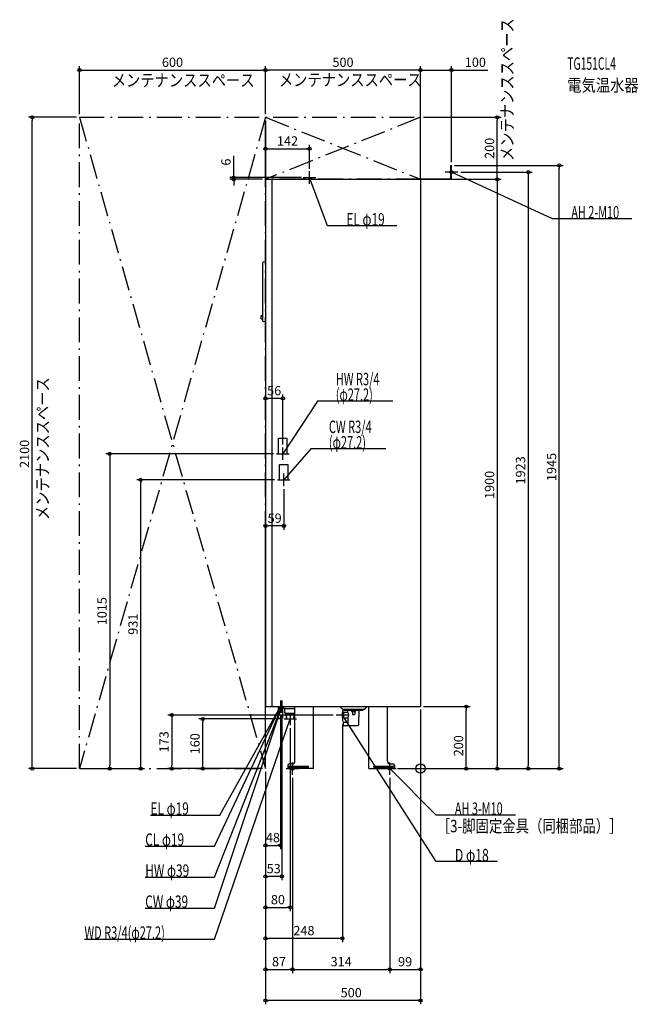
# Model space of a CAD drawing. Extents: x -1293 to 703, y -760 to 2415.
import ezdxf
from ezdxf.enums import TextEntityAlignment as Align

# ---------------------------------------------------------------- set-up
doc = ezdxf.new("R2010")
doc.units = 0
doc.linetypes.add('DASHDOT', pattern=[125, 80, -20, 5, -20])
doc.linetypes.add('DASHED', pattern=[0.75, 0.5, -0.25])
doc.layers.get('DEFPOINTS').update_dxf_attribs({"linetype": 'CONTINUOUS'})
for name, color, linetype in [('ARRANGE', 1, 'CONTINUOUS'), ('DETAIL', 5, 'CONTINUOUS'), ('ETC', 61, 'CONTINUOUS'), ('FIX', 11, 'CONTINUOUS'), ('NOTE', 4, 'CONTINUOUS'), ('OUTLINE', 3, 'CONTINUOUS'), ('SERVICESPACE', 2, 'CONTINUOUS'), ('SIZE', 30, 'CONTINUOUS')]:
    doc.layers.add(name, color=color, linetype=linetype)
doc.styles.add('STANDARD1', font='MONOTXT', dxfattribs={"bigfont": 'BIGFONT'})

msp = doc.modelspace()

# ---------------------------------------------------------------- linework, layer by layer
at = {"layer": 'ARRANGE', "linetype": 'CONTINUOUS'}
msp.add_circle((0, 0), 15, dxfattribs=at)
at = {"layer": 'DEFPOINTS', "color": 30, "linetype": 'CONTINUOUS'}
for p in [(-500, 2252.4), (-500, 2252.4), (100, 2252.4), (-1252.4, 2100), (-1100, 2100), (-1100, 2100), (-500, 2100), (-500, 2100), (-500, 2100), (0, 2100), (0, 2100), (247.6, 2100), (-358, 1998.7), (100, 1945), (100, 1945), (447.6, 1945), (-602.4, 1906), (-373.5, 1906), (-358, 1923.9), (120, 1923), (-500, 1900), (-500, 1900), (0, 1900), (0, 1900), (100, 1900), (-500, 1193.7), (-444, 1035), (-464, 1015), (-902.4, 931), (-461, 931), (-441, 911), (-500, 782.4), (0, 200), (0, 200), (0, 200), (147.6, 200), (-702.4, 160), (-452, 180), (-447, 180), (-440, 160), (-272, 172.5), (-420, 140), (-252, 152.5), (-802.4, 0), (-500, 0), (-500, 0), (-500, 0), (-500, 0), (-500, 0), (-500, 0), (-500, 0), (-500, 0), (-44, 0), (-44, 0), (-1100, 0), (-1100, 0), (-1100, 0), (-1002.4, 0), (-500, 0), (-413, -20), (-413, -20), (-99, -20), (-99, -20), (-84, 0), (-84, 0), (247.6, 0), (347.6, 0), (-452, -247.6), (-500, -347.6), (-420, -447.6), (-500, -547.6), (-413, -647.6), (-99, -647.6), (0, -647.6), (-500, -747.6)]:
    msp.add_point(p, dxfattribs=at)
at = {"layer": 'DETAIL', "linetype": 'CONTINUOUS'}
for p, q in [((98, 1902), (98, 1945)), ((98, 1945), (100, 1945)), ((100, 1900), (100, 1945)), ((-373.5, 1906), (-342.5, 1906)), ((-373.5, 1900), (-373.5, 1906)), ((-342.5, 1900), (-342.5, 1906)), ((-500, 1900), (0, 1900)), ((-500, 1900), (-500, 200)), ((-480, 1900), (-480, 200)), ((-41.2, 1900), (-41.2, 1902)), ((-41.2, 1902), (98, 1902)), ((-41.2, 1900), (100, 1900)), ((0, 1900), (0, 200)), ((-509, 1442.6), (-509, 1631.9)), ((-509, 1446.1), (-509, 1627)), ((-502.1, 1634.5), (-507.8, 1633.4)), ((-500, 1634.5), (-502, 1634.5)), ((-514, 1460.5), (-509, 1461)), ((-514, 1450.5), (-514, 1460.5)), ((-509, 1450), (-509, 1461)), ((-514, 1450.5), (-509, 1450)), ((-502.1, 1440), (-507.8, 1441.1)), ((-500, 1440), (-502, 1440)), ((-500, 200), (0, 200)), ((-459, 200), (-459, 162.4)), ((-445, 200), (-445, 162.4)), ((-444, 198.8), (-444, 200)), ((-440.9, 194.9), (-443.4, 197.4)), ((-438.8, 194), (-405, 194)), ((-437.5, 179.5), (-437.5, 192.5)), ((-405, 25), (-405, 200)), ((-345, 0), (-345, 200)), ((-252, 192), (-260, 200)), ((-252, 192), (-180, 192)), ((-247.5, 189.5), (-247.5, 192)), ((-184.5, 189.5), (-184.5, 192)), ((-184.5, 189.5), (-184.5, 192)), ((-180, 192), (-172, 200)), ((-167, 0), (-167, 200)), ((-107, 25), (-107, 200)), ((-459, 162.4), (-445, 162.4)), ((-437, 179), (-405, 179)), ((-432.7, 160), (-433.8, 177.1)), ((-433.6, 175), (-406.4, 175)), ((-432.7, 160), (-407.3, 160)), ((-431.4, 160), (-432.4, 175)), ((-408.6, 160), (-407.6, 175)), ((-407.3, 160), (-406.2, 177.1)), ((-247, 181.5), (-252, 180.7)), ((-252, 164.3), (-252, 180.7)), ((-247, 163.5), (-252, 164.3)), ((-247, 181.5), (-234.8, 181.7)), ((-247, 163.5), (-247, 181.5)), ((-247, 163.5), (-234.5, 163.3)), ((-246.5, 188.5), (-185.5, 188.5)), ((-233.9, 182.7), (-233.9, 187.5)), ((-233.3, 151), (-233.5, 162.3)), ((-222.5, 188.5), (-222.5, 185)), ((-221.5, 184), (-210.5, 184)), ((-219.8, 183), (-219.8, 175)), ((-218.8, 174), (-213.2, 174)), ((-212.2, 183), (-212.2, 175)), ((-209.5, 188.5), (-209.5, 185)), ((-198.8, 142.9), (-198.1, 187.5)), ((-197, 188.5), (-185.5, 188.5)), ((-249, 149.2), (-249, 140)), ((-249, 149), (-249, 139.8)), ((-248.2, 150), (-234.3, 150)), ((-248.2, 139), (-216, 138.4)), ((-235.2, 150), (-234.3, 150)), ((-216, 138.8), (-202.8, 139)), ((-216, 138.4), (-216, 138.8)), ((-428, 10), (-428, 0)), ((-415, 15), (-423, 15)), ((-97, 15), (-89, 15)), ((-84, 10), (-84, 0)), ((-84, 6), (-84, 0)), ((-345, 0), (-428, 0)), ((-167, 0), (-84, 0))]:
    msp.add_line(p, q, dxfattribs=at)
at = {"layer": 'DETAIL', "linetype": 'DASHED'}
for p, q in [((-457.6, 1065), (-430.4, 1065)), ((-457.6, 1015), (-457.6, 1065)), ((-430.4, 1015), (-430.4, 1065)), ((-457.6, 1015), (-430.4, 1015)), ((-454.6, 981), (-427.4, 981)), ((-454.6, 931), (-454.6, 981)), ((-427.4, 931), (-427.4, 981)), ((-454.6, 931), (-427.4, 931)), ((-425, 4.6), (-425, 7.8)), ((-425, 7.8), (-361, 7.8)), ((-425, 4.6), (-361, 4.6)), ((-361, 4.6), (-361, 7.8)), ((-151, 7.8), (-87, 7.8)), ((-151, 4.6), (-151, 7.8)), ((-151, 4.6), (-87, 4.6)), ((-87, 4.6), (-87, 7.8))]:
    msp.add_line(p, q, dxfattribs=at)
at = {"layer": 'DETAIL', "linetype": 'CONTINUOUS'}
for centre, radius, start, end in [((-507.5, 1631.9), 1.5, 101.3099, 180), ((-502, 1634), 0.5, 90, 101.3099), ((-507.5, 1442.6), 1.5, 180, 258.6901), ((-502, 1440.5), 0.5, 258.6901, 270), ((-442, 198.8), 2, 180, 225), ((-438.8, 197), 3, 225, 270), ((-439, 192.5), 1.5, 0, 90), ((-437, 179.5), 0.5, 180, 270), ((-435.8, 177), 2, 3.5763, 90), ((-404.2, 177), 2, 112.145, 176.4237), ((-246.5, 189.5), 1, 180, 270), ((-234.9, 187.5), 1, 1, 90), ((-234.9, 182.7), 1, 271, 1), ((-234.5, 162.3), 1, 1, 89), ((-249.6, 172.5), 18, 328.969, 31.5636), ((-221.5, 185), 1, 180, 270), ((-220.8, 183), 1, 0, 90), ((-218.8, 175), 1, 180, 270), ((-213.2, 175), 1, 270, 0), ((-211.2, 183), 1, 90, 180), ((-210.5, 185), 1, 270, 0), ((-197.1, 187.5), 1, 90, 179), ((-185.5, 189.5), 1, 270, 0), ((-185.5, 189.5), 1, 270, 0), ((-248.2, 149.2), 0.8, 90, 180), ((-248.2, 139.8), 0.8, 180, 269), ((-234.3, 151), 1, 270, 1), ((-251.1, 144.5), 18, 342.2084, 17.942), ((-202.8, 143), 4, 271, 359), ((-423, 10), 5, 90, 180), ((-415, 25), 10, 270, 0), ((-97, 25), 10, 180, 270), ((-89, 10), 5, 0, 90)]:
    msp.add_arc(centre, radius, start, end, dxfattribs=at)
at = {"layer": 'FIX', "linetype": 'CONTINUOUS'}
for centre in [(100, 1923), (-413, 0), (-99, 0)]:
    msp.add_circle(centre, 5, dxfattribs=at)
at = {"layer": 'NOTE', "linetype": 'CONTINUOUS'}
for p, q in [((100, 1903), (100, 1943)), ((-378, 1906), (-338, 1906)), ((-358, 1886), (-358, 1926)), ((-300, 1750), (-358, 1906)), ((-358, 1906), (-356.8, 1904.4)), ((-358, 1906), (-357.8, 1904)), ((120, 1923), (80, 1923)), ((425.7, 1772.9), (100, 1923)), ((100, 1923), (102, 1922.7)), ((100, 1923), (101.5, 1921.7)), ((-76.8, 1750), (-300, 1750)), ((681.9, 1772.9), (425.7, 1772.9)), ((-331.8, 1184.9), (-444, 1015)), ((-89.7, 1184.9), (-331.8, 1184.9)), ((-444, 995), (-444, 1035)), ((-444, 1015), (-443.4, 1016.9)), ((-444, 1015), (-442.5, 1016.3)), ((-354, 1031), (-441, 931)), ((-111.9, 1031), (-354, 1031)), ((-464, 1015), (-424, 1015)), ((-461, 931), (-421, 931)), ((-441, 911), (-441, 951)), ((-441, 931), (-440.1, 932.8)), ((-441, 931), (-439.3, 932.1)), ((-664.8, -450), (-447, 200)), ((-664.8, -350), (-447, 200)), ((-664.8, -250), (-452, 200)), ((-647.8, -150), (-452, 200)), ((-472, 200), (-432, 200)), ((-467, 200), (-427, 200)), ((-452, 200), (-453.4, 198.6)), ((-452, 200), (-453.3, 198.5)), ((-452, 200), (-452.5, 198.1)), ((-452, 200), (-452.4, 198)), ((-452, 220), (-452, 180)), ((-447, 200), (-448.2, 198.4)), ((-447, 200), (-448.1, 198.3)), ((-447, 200), (-447.2, 198)), ((-447, 200), (-447.1, 198)), ((-447, 220), (-447, 180)), ((-252, 192.5), (-252, 152.5)), ((-664.8, -550), (-420, 160)), ((-440, 160), (-400, 160)), ((-420, 160), (-421.1, 158.3)), ((-420, 160), (-420.1, 158)), ((-420, 180), (-420, 140)), ((-232, 172.5), (-272, 172.5)), ((50, -300), (-252, 172.5)), ((-252, 172.5), (-250.5, 171.2)), ((-252, 172.5), (-251.4, 170.6)), ((-413, -20), (-413, 20)), ((-99, -20), (-99, 20)), ((-433, 0), (-393, 0)), ((-119, 0), (-79, 0)), ((50, -150), (-99, 0)), ((-99, 0), (-97.3, -1)), ((-99, 0), (-98, -1.7)), ((-871, -150), (-647.8, -150)), ((306.2, -150), (50, -150)), ((-888, -250), (-664.8, -250)), ((248.8, -300), (50, -300)), ((-888, -350), (-664.8, -350)), ((-888, -450), (-664.8, -450)), ((-1084, -550), (-664.8, -550))]:
    msp.add_line(p, q, dxfattribs=at)
at = {"layer": 'OUTLINE', "linetype": 'CONTINUOUS'}
for p, q in [((-500, 1900), (-500, 200)), ((-500, 1900), (0, 1900)), ((0, 1900), (0, 200)), ((-500, 200), (0, 200)), ((-405, 25), (-405, 200)), ((-345, 0), (-345, 200)), ((-167, 0), (-167, 200)), ((-107, 25), (-107, 200)), ((-428, 10), (-428, 0)), ((-415, 15), (-423, 15)), ((-97, 15), (-89, 15)), ((-84, 10), (-84, 0)), ((-345, 0), (-428, 0)), ((-167, 0), (-84, 0))]:
    msp.add_line(p, q, dxfattribs=at)
for centre, radius, start, end in [((-423, 10), 5, 90, 180), ((-415, 25), 10, 270, 0), ((-97, 25), 10, 180, 270), ((-89, 10), 5, 0, 90)]:
    msp.add_arc(centre, radius, start, end, dxfattribs=at)
at = {"layer": 'SERVICESPACE', "linetype": 'DASHDOT'}
for p, q in [((-1100, 0), (-1100, 2100)), ((-1100, 2100), (0, 2100)), ((-1100, 2100), (-500, 0)), ((-500, 2100), (-1100, 0)), ((-500, 0), (-500, 2100)), ((-500, 2100), (0, 1900)), ((0, 2100), (-500, 1900)), ((0, 1900), (0, 2100)), ((0, 1900), (-500, 1900)), ((-1100, 0), (-500, 0))]:
    msp.add_line(p, q, dxfattribs=at)
at = {"layer": 'SIZE', "color": 30, "linetype": 'CONTINUOUS'}
for p, q in [((-1100, 2110), (-1100, 2264.9)), ((-500, 2110), (-500, 2264.9)), ((-500, 2110), (-500, 2264.9)), ((0, 1910), (0, 2264.9)), ((0, 2110), (0, 2264.9)), ((100, 1955), (100, 2264.9)), ((-1100, 2252.4), (-1090, 2252.4)), ((-1090, 2252.4), (-510, 2252.4)), ((-500, 2252.4), (-510, 2252.4)), ((-500, 2252.4), (-490, 2252.4)), ((-10, 2252.4), (-490, 2252.4)), ((0, 2252.4), (-10, 2252.4)), ((0, 2252.4), (10, 2252.4)), ((10, 2252.4), (90, 2252.4)), ((100, 2252.4), (90, 2252.4)), ((100, 2252.4), (216.9, 2252.4)), ((-1110, 2100), (-1264.9, 2100)), ((-1252.4, 2100), (-1252.4, 2090)), ((10, 2100), (260.1, 2100)), ((247.6, 2100), (247.6, 2090)), ((-1252.4, 10), (-1252.4, 2090)), ((-500, 2090), (-500, 1181.2)), ((247.6, 1910), (247.6, 2090)), ((-500, 1910), (-500, 2011.2)), ((-358, 1933.9), (-358, 2011.2)), ((-602.4, 1916), (-602.4, 1975.6)), ((-500, 1998.7), (-490, 1998.7)), ((-490, 1998.7), (-368, 1998.7)), ((-358, 1998.7), (-368, 1998.7)), ((110, 1945), (460.1, 1945)), ((447.6, 1945), (447.6, 1935)), ((-383.5, 1906), (-614.9, 1906)), ((-602.4, 1906), (-602.4, 1916)), ((-602.4, 1900), (-602.4, 1906)), ((130, 1923), (360.1, 1923)), ((247.6, 1900), (247.6, 1910)), ((347.6, 1923), (347.6, 1913)), ((347.6, 1913), (347.6, 10)), ((447.6, 10), (447.6, 1935)), ((-510, 1900), (-614.9, 1900)), ((-602.4, 1900), (-602.4, 1890)), ((-602.4, 1890), (-602.4, 1880)), ((10, 1900), (260.1, 1900)), ((110, 1900), (260.1, 1900)), ((247.6, 1900), (247.6, 1890)), ((247.6, 1890), (247.6, 10)), ((-500, 1193.7), (-490, 1193.7)), ((-454, 1193.7), (-490, 1193.7)), ((-444, 1193.7), (-454, 1193.7)), ((-444, 1045), (-444, 1206.2)), ((-474, 1015), (-1014.9, 1015)), ((-1002.4, 1015), (-1002.4, 1005)), ((-1002.4, 1005), (-1002.4, 10)), ((-471, 931), (-914.9, 931)), ((-902.4, 931), (-902.4, 921)), ((-902.4, 10), (-902.4, 921)), ((-441, 901), (-441, 769.9)), ((-500, 10), (-500, 794.9)), ((-500, 782.4), (-490, 782.4)), ((-451, 782.4), (-490, 782.4)), ((-441, 782.4), (-451, 782.4)), ((10, 200), (160.1, 200)), ((147.6, 200), (147.6, 190)), ((-282, 172.5), (-814.9, 172.5)), ((-802.4, 172.5), (-802.4, 162.5)), ((-802.4, 162.5), (-802.4, 10)), ((-450, 160), (-714.9, 160)), ((-702.4, 160), (-702.4, 150)), ((-452, 170), (-452, -260.1)), ((-447, 170), (-447, -360.1)), ((0, 190), (0, -760.1)), ((0, 190), (0, -660.1)), ((147.6, 10), (147.6, 190)), ((-702.4, 10), (-702.4, 150)), ((-420, 130), (-420, -460.1)), ((-252, 142.5), (-252, -560.1)), ((-1252.4, 0), (-1252.4, 10)), ((-1002.4, 0), (-1002.4, 10)), ((-902.4, 0), (-902.4, 10)), ((-510, 0), (-814.9, 0)), ((-802.4, 0), (-802.4, 10)), ((-510, 0), (-714.9, 0)), ((-702.4, 0), (-702.4, 10)), ((147.6, 0), (147.6, 10)), ((247.6, 0), (247.6, 10)), ((347.6, 0), (347.6, 10)), ((447.6, 0), (447.6, 10)), ((-1110, 0), (-1264.9, 0)), ((-1090, 0), (-889.9, 0)), ((-1090, 0), (-989.9, 0)), ((-500, -10), (-500, -560.1)), ((-500, -10), (-500, -760.1)), ((-500, -10), (-500, -360.1)), ((-500, -10), (-500, -660.1)), ((-500, -10), (-500, -460.1)), ((-500, -10), (-500, -260.1)), ((-413, -30), (-413, -660.1)), ((-413, -30), (-413, -660.1)), ((-99, -30), (-99, -660.1)), ((-99, -30), (-99, -660.1)), ((-74, 0), (260.1, 0)), ((-74, 0), (160.1, 0)), ((-34, 0), (360.1, 0)), ((-34, 0), (460.1, 0)), ((-500, -247.6), (-490, -247.6)), ((-490, -247.6), (-462, -247.6)), ((-452, -247.6), (-462, -247.6)), ((-500, -347.6), (-490, -347.6)), ((-457, -347.6), (-490, -347.6)), ((-447, -347.6), (-457, -347.6)), ((-500, -447.6), (-490, -447.6)), ((-490, -447.6), (-430, -447.6)), ((-420, -447.6), (-430, -447.6)), ((-500, -547.6), (-490, -547.6)), ((-262, -547.6), (-490, -547.6)), ((-252, -547.6), (-262, -547.6)), ((-500, -647.6), (-490, -647.6)), ((-490, -647.6), (-423, -647.6)), ((-413, -647.6), (-423, -647.6)), ((-413, -647.6), (-403, -647.6)), ((-403, -647.6), (-109, -647.6)), ((-99, -647.6), (-109, -647.6)), ((-99, -647.6), (-89, -647.6)), ((-89, -647.6), (-10, -647.6)), ((0, -647.6), (-10, -647.6)), ((-500, -747.6), (-490, -747.6)), ((-10, -747.6), (-490, -747.6)), ((0, -747.6), (-10, -747.6))]:
    msp.add_line(p, q, dxfattribs=at)
for centre in [(-1100, 2252.4), (-500, 2252.4), (-500, 2252.4), (0, 2252.4), (0, 2252.4), (100, 2252.4), (-1252.4, 2100), (247.6, 2100), (-500, 1998.7), (-358, 1998.7), (447.6, 1945), (-602.4, 1906), (-602.4, 1900), (247.6, 1900), (247.6, 1900), (347.6, 1923), (-500, 1193.7), (-444, 1193.7), (-1002.4, 1015), (-902.4, 931), (-500, 782.4), (-441, 782.4), (147.6, 200), (-802.4, 172.5), (-702.4, 160), (-1252.4, 0), (-1002.4, 0), (-902.4, 0), (-802.4, 0), (-702.4, 0), (147.6, 0), (247.6, 0), (347.6, 0), (447.6, 0), (-500, -247.6), (-452, -247.6), (-500, -347.6), (-447, -347.6), (-500, -447.6), (-420, -447.6), (-500, -547.6), (-252, -547.6), (-500, -647.6), (-413, -647.6), (-413, -647.6), (-99, -647.6), (-99, -647.6), (0, -647.6), (-500, -747.6), (0, -747.6)]:
    msp.add_circle(centre, 5, dxfattribs=at)

# ---------------------------------------------------------------- texts
at = {"layer": 'ETC', "linetype": 'CONTINUOUS', "style": 'STANDARD1'}
for s, width, p in [('TG151CL4', 0.6125, (473.4, 2253.3)), ('電気温水器', 0.84375, (473.4, 2183.3))]:
    msp.add_text(s, height=40, rotation=0, dxfattribs=dict(at, width=width)).set_placement(p)
at = {"layer": 'NOTE', "linetype": 'CONTINUOUS', "style": 'STANDARD1'}
for s, rotation, width, p in [('メンテナンススペース', 90, 0.84375, (299.4, 1959)), ('メンテナンススペース', 0, 0.84375, (-995.8, 2199.3)), ('メンテナンススペース', 0, 0.84375, (-456.8, 2200.8)), ('AH 2-M10', 360, 0.644737, (486.4, 1773.9)), ('EL φ19', 0, 0.702586, (-239.2, 1751)), ('HW R3/4', 0, 0.652273, (-273.3, 1235.9)), ('メンテナンススペース', 90, 0.84375, (-1198.9, 801.2)), ('(φ27.2)', 0, 0.647917, (-273.3, 1185.9)), ('CW R3/4', 0, 0.652273, (-295.5, 1082)), ('(φ27.2)', 0, 0.647917, (-295.5, 1032)), ('AH 3-M10', 360, 0.644737, (110.8, -149)), ('［3-脚固定金具（同梱部品）］', 0, 0.790057, (52.4, -205.4)), ('D φ18', 0, 0.721354, (110.8, -299)), ('HW φ39', 0, 0.702586, (-888, -349)), ('CW φ39', 0, 0.702586, (-888, -449))]:
    msp.add_text(s, height=40, rotation=rotation, dxfattribs=dict(at, width=width)).set_placement(p)
for s, width, p in [('EL φ19', 0.702586, (-871, -149)), ('CL φ19', 0.702586, (-888, -249)), ('WD R3/4(φ27.2)', 0.650362, (-1084, -549))]:
    msp.add_text(s, height=40, dxfattribs=dict(at, width=width)).set_placement(p)
at = {"layer": 'SIZE', "color": 30, "linetype": 'CONTINUOUS'}
for s, p in [('600', (-800, 2262.4)), ('500', (-250, 2262.4)), ('100', (176.9, 2262.4)), ('142', (-429, 2008.7)), ('56', (-472, 1203.7)), ('59', (-470.5, 792.4)), ('48', (-476, -237.6)), ('53', (-473.5, -337.6)), ('80', (-460, -437.6)), ('248', (-376, -537.6)), ('87', (-456.5, -637.6)), ('314', (-256, -637.6)), ('99', (-49.5, -637.6)), ('500', (-223.5, -737.6))]:
    msp.add_text(s, height=30, dxfattribs=at).set_placement(p, align=Align.CENTER)
for s, p in [('200', (237.6, 2000)), ('6', (-612.4, 1955.6)), ('2100', (-1262.4, 1014.7)), ('1923', (337.6, 961.5)), ('1945', (437.6, 972.5)), ('1900', (237.6, 914.7)), ('1015', (-1012.4, 507.5)), ('931', (-912.4, 465.5)), ('173', (-812.4, 86.2)), ('160', (-712.4, 80)), ('200', (137.6, 73.5))]:
    msp.add_text(s, height=30, rotation=90, dxfattribs=at).set_placement(p, align=Align.CENTER)

doc.saveas('drawing.dxf')
